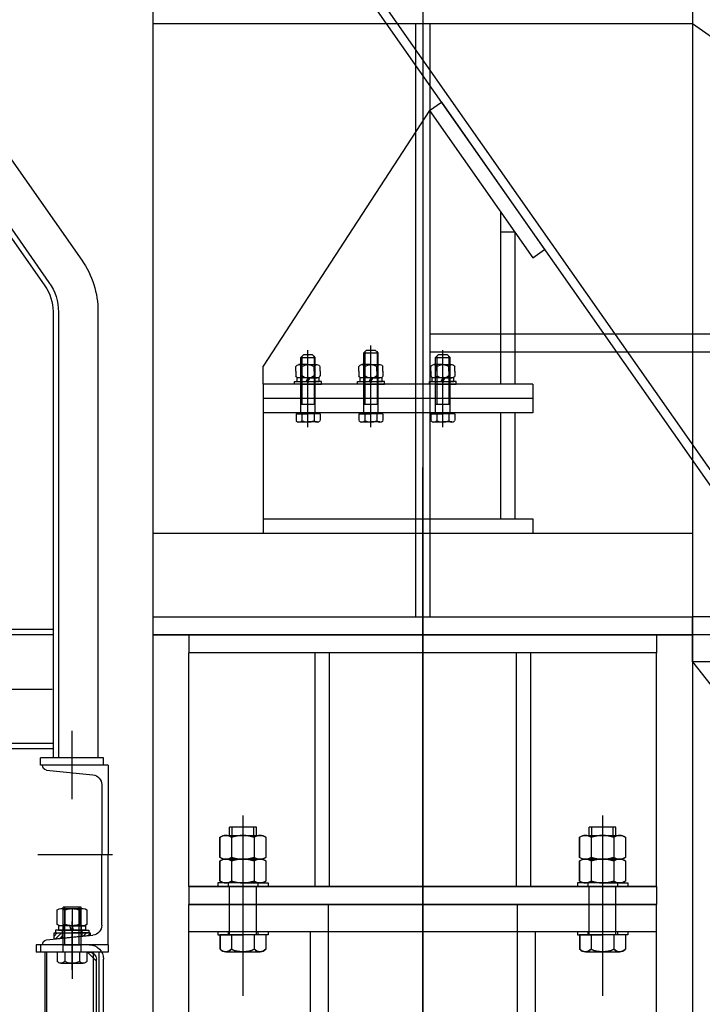
# Model space of a CAD drawing. Extents: x 704784 to 1794656, y -743964 to 262022.
# Drawn here: x 1088074 to 1088833, y -706151 to -705056 of the extents above; entities that cross this region are included whole.
import ezdxf

# ---------------------------------------------------------------- set-up
doc = ezdxf.new("R2010")
doc.units = 0
doc.header["$LTSCALE"] = 1000
doc.linetypes.add('CENTER', pattern=[50.8, 31.75, -6.35, 6.35, -6.35])
doc.linetypes.add('DIVIDE', pattern=[1.25, 0.5, -0.25, 0, -0.25, 0, -0.25])
for name, color, linetype in [('09', 7, 'Continuous'), ('1轮廓实线层', 7, 'Continuous'), ('3中心线层', 1, 'CENTER'), ('7标注层', 4, 'Continuous')]:
    doc.layers.add(name, color=color, linetype=linetype)
pattern_1 = [(315, (-68256.841, -31521.8467), (2.32753577, 2.32753577), [])]

# ---------------------------------------------------------------- blocks, each defined once
blk = doc.blocks.new('G$C6DFBFAC4')
at = {"layer": '1轮廓实线层'}
h = blk.add_hatch(dxfattribs=at)
h.set_pattern_fill('ANSI31', color=256, scale=1.036735, angle=270, style=0)
h.set_pattern_definition(pattern_1)
h.paths.add_polyline_path([(49, 1046.8), (40, 1046.8), (40, 1043.8), (49, 1042.9)])
h = blk.add_hatch(dxfattribs=at)
h.set_pattern_fill('ANSI31', color=256, scale=1.036735, angle=270, style=0)
h.set_pattern_definition(pattern_1)
h.paths.add_polyline_path([(71, 1040.7), (71, 1046.8), (80, 1046.8), (80, 1039.8)])
for p, q in [((330.4, 2120.4), (85.7, 1770.9)), ((335.3, 2117), (90.3, 1766.9)), ((264.6, 2103.1), (49.3, 1795.6)), ((31.2, 1738.3), (31.2, 1241.5)), ((75.2, 1737.6), (75.2, 1241.5)), ((81.2, 1738.3), (81.2, 1241.5)), ((81.2, 1384.5), (1028.5, 1384.5)), ((81.2, 1378.5), (1570, 1378.5)), ((1570, 1318), (82.3, 1318)), ((60, 1195.5), (60, 1271.6)), ((60, 1223.5), (60, 1251.5)), ((81.2, 1257.5), (1570, 1257.5)), ((81.2, 1251.5), (3058.8, 1251.5)), ((25, 1233.5), (25, 1241.5)), ((25, 1241.5), (95, 1241.5)), ((95, 1233.5), (95, 1241.5)), ((20, 1233.5), (20, 1133.5)), ((20, 1233.5), (93, 1233.5)), ((25, 1233.5), (95, 1233.5)), ((88.4, 1228.1), (36.9, 1222.7)), ((27, 1211.8), (27, 1133.5)), ((15, 1133.5), (98, 1133.5)), ((20, 1033.5), (20, 1133.5)), ((27, 1055.3), (27, 1133.5)), ((50, 1075.5), (70, 1075.5)), ((50, 1025.5), (50, 1075.5)), ((52, 1033), (52, 1075.5)), ((68, 1033), (68, 1075.5)), ((70, 1025.5), (70, 1075.5)), ((43.5, 1072.4), (43.5, 1056.2)), ((72.4, 1073.8), (47.6, 1073.8)), ((51.8, 1072.4), (51.8, 1056.2)), ((60, 1073.8), (60, 1054.8)), ((60, 1071.6), (60, 995.5)), ((60, 1064.3), (60, 1001.7)), ((68.2, 1072.4), (68.2, 1056.2)), ((76.5, 1056.2), (76.5, 1072.4)), ((44.9, 1054.8), (44.9, 1049.8)), ((60, 1054.8), (44.9, 1054.8)), ((44.9, 1054.8), (44.9, 1052.3)), ((47.6, 1054.8), (72.4, 1054.8)), ((49.9, 1054.8), (49.9, 1049.8)), ((60, 1054.8), (58.7, 1049.8)), ((60, 1005.5), (60, 1059.6)), ((60, 1005.5), (60, 1059.6)), ((60, 1056.9), (60, 1047.7)), ((60, 1054.8), (75.1, 1054.8)), ((61.2, 1049.8), (62.6, 1054.8)), ((70.1, 1054.8), (70.1, 1049.8)), ((75.1, 1054.8), (75.1, 1049.8)), ((88.4, 1039), (36.9, 1044.4)), ((80, 1046.8), (40, 1046.8)), ((40, 1046.8), (40, 1043.8)), ((40, 1043.8), (80, 1039.8)), ((60, 1049.8), (41.5, 1049.8)), ((41.5, 1049.8), (41.5, 1046.8)), ((41.5, 1046.8), (60, 1046.8)), ((44.9, 1049.8), (61.2, 1049.8)), ((49, 1049.8), (49, 1046.8)), ((49, 1046.8), (49, 1042.9)), ((60, 1051.9), (60, 1045)), ((60, 1049.8), (60, 1037.2)), ((60, 1049.8), (78.5, 1049.8)), ((78.5, 1046.8), (60, 1046.8)), ((60, 1045.2), (60, 1016.2)), ((75.1, 1049.8), (61.2, 1049.8)), ((71, 1049.8), (71, 1046.8)), ((71, 1046.8), (71, 1040.7)), ((78.5, 1049.8), (78.5, 1046.8)), ((80, 1039.8), (80, 1046.8)), ((20, 1033.5), (100, 1033.5)), ((20, 1033.5), (20, 1025.5)), ((20, 1033.5), (93, 1033.5)), ((41, 1033.5), (95, 1033.5)), ((41, 1033.5), (95, 1033.5)), ((50, 1033), (70, 1033)), ((95, 1033.5), (95, 1025.5)), ((100, 1033.5), (100, 1025.5)), ((20, 1025.5), (100, 1025.5)), ((30, 158.5), (30, 1025.5)), ((43, 1025.5), (33, 1015.5)), ((36, 158.5), (36, 1025.5)), ((41, 1025.5), (95, 1025.5)), ((43.5, 1025.5), (43.5, 1014.9)), ((43.5, 1025.5), (76.5, 1025.5)), ((51.8, 1025.5), (51.8, 1014.9)), ((68.2, 1025.5), (68.2, 1014.9)), ((76.5, 1025.5), (76.5, 1014.9)), ((88, 158.5), (88, 1025.5)), ((90, 946.9), (90, 1025.5)), ((25, 415.4), (25, 1017.5)), ((33, 415.4), (33, 1017.5)), ((60, 1013), (47.6, 1013)), ((72.4, 1013), (60, 1013))]:
    blk.add_line(p, q, dxfattribs=at)
for centre, radius, start, end in [((131.2, 1738.3), 100, 145, 180), ((133.2, 1737.6), 58, 145, 180), ((131.2, 1738.3), 50, 145, 180), ((87.5, 1233.5), 5.5, 279, 0), ((38, 1211.8), 11, 96, 180), ((47.6, 1067.2), 6.66, 51.8309, 128.1691), ((60, 1049.3), 24.5, 70.3711, 109.6289), ((72.4, 1067.2), 6.66, 51.8309, 128.1691), ((38, 1055.3), 11, 180, 264), ((47.6, 1061.5), 6.66, 231.8309, 308.1691), ((60, 1079.3), 24.5, 250.3711, 289.6289), ((72.4, 1061.5), 6.66, 231.8309, 308.1691), ((41, 1017.5), 16, 90, 180), ((87.5, 1033.5), 5.5, 0, 81), ((41, 1017.5), 8, 90, 180), ((47.6, 1018.5), 5.46, 221.0466, 318.9534), ((60, 1032.1), 19, 244.3539, 295.6461), ((72.4, 1018.5), 5.46, 221.0466, 318.9534)]:
    blk.add_arc(centre, radius, start, end, dxfattribs=at)
blk.add_point((20, 1133.5), dxfattribs=at)
blk.add_point((20, 1133.5), dxfattribs=at)
blk = doc.blocks.new('G$CEA2856A5')
at = {"layer": '1轮廓实线层'}
for p, q in [((-15, -3), (-15, 0)), ((-15, 0), (-8.5, 0)), ((12.4, 0), (-12.4, 0)), ((15, 0), (8.5, 0)), ((15, -3), (15, 0)), ((-8.5, -3), (-15, -3)), ((8.5, -3), (-8.5, -3)), ((8.5, -3), (15, -3))]:
    blk.add_line(p, q, dxfattribs=at)
blk = doc.blocks.new('G$C0A46237F')
at = {"layer": '1轮廓实线层'}
for p, q in [((-12.4, 4.1), (12.4, 4.1)), ((-12.4, 0), (-12.4, 4.1)), ((12.4, 0), (-12.4, 0)), ((0, 4.1), (-10.03125, 4.1)), ((-2.05, 4.1), (0, 0)), ((0, 4.1), (2.05, 0)), ((0, 4.1), (10.03125, 4.1)), ((12.4, 4.1), (12.4, 0))]:
    blk.add_line(p, q, dxfattribs=at)
blk.add_point((0, 4.1), dxfattribs=at)
blk.add_point((0, 4.1), dxfattribs=at)
blk.add_point((0, 4.1), dxfattribs=at)
at = {"layer": '7标注层'}
blk.add_point((0, 0), dxfattribs=at)
blk = doc.blocks.new('G$CE44F8FA3')
at = {"layer": '1轮廓实线层'}
for p, q in [((-13.4, 7.4), (-13.4, 12.6)), ((0, 14.8), (-10, 14.8)), ((-6.7, 7.4), (-6.7, 12.6)), ((0, 14.8), (10, 14.8)), ((6.7, 7.4), (6.7, 12.6)), ((13.4, 7.4), (13.4, 12.6)), ((-13.4, 7.4), (-13.4, 2.2)), ((0, 0), (-10, 0)), ((-6.7, 7.4), (-6.7, 2.2)), ((0, 0), (10, 0)), ((6.7, 7.4), (6.7, 2.2)), ((13.4, 7.4), (13.4, 2.2))]:
    blk.add_line(p, q, dxfattribs=at)
for centre, radius, start, end in [((-10, 11.2), 3.63, 22.8376, 157.1624), ((0, 3.6), 11.2, 53.2715, 126.7285), ((10, 11.2), 3.63, 22.8376, 157.1624), ((-10, 3.6), 3.63, 202.8376, 337.1624), ((0, 11.2), 11.2, 233.2715, 306.7285), ((10, 3.6), 3.63, 202.8376, 337.1624)]:
    blk.add_arc(centre, radius, start, end, dxfattribs=at)
blk.add_point((0, 14.8), dxfattribs=at)
blk.add_point((0, 14.8), dxfattribs=at)
blk = doc.blocks.new('dwfg')
at = {"layer": '1轮廓实线层', "linetype": 'CENTER'}
for p, q in [((11316337, -2498711.3), (11316337, -2504159.1)), ((11320137, -2498711.3), (11320137, -2504159.1)), ((11316137, -2503799.5), (11316137, -2503952.6)), ((11316537, -2503799.5), (11316537, -2503952.6))]:
    blk.add_line(p, q, dxfattribs=at)
at = {"layer": '1轮廓实线层', "ltscale": 0.1}
for p, q in [((11319732.7, -2502371.4), (11320682, -2503727.1)), ((11319740.9, -2502365.6), (11320690.2, -2503721.3)), ((11316077, -2503851.3), (11316077, -2503591.3)), ((11316597, -2503851.3), (11316597, -2503591.3)), ((11319877, -2503851.3), (11319877, -2503591.3)), ((11320397, -2503851.3), (11320397, -2503591.3))]:
    blk.add_line(p, q, dxfattribs=at)
at = {"layer": '1轮廓实线层', "ltscale": 14}
for p, q in [((11316037, -2502871.3), (11316037, -2503571.3)), ((11316637, -2502871.3), (11316637, -2503571.3)), ((11319837, -2502871.3), (11319837, -2503571.3)), ((11320437, -2502871.3), (11320437, -2503571.3)), ((11316037, -2502891.3), (11316637, -2502891.3)), ((11316329, -2502891.3), (11316329, -2503551.3)), ((11316345, -2502891.3), (11316345, -2503551.3)), ((11320437, -2502891.3), (11319837, -2502891.3)), ((11320129, -2502891.3), (11320129, -2503551.3)), ((11320145, -2502891.3), (11320145, -2503551.3)), ((11316329, -2503236.3), (11315612, -2503236.3)), ((11316329, -2503256.3), (11315612, -2503256.3)), ((11316637, -2503551.3), (11316037, -2503551.3)), ((11319837, -2503551.3), (11320437, -2503551.3)), ((11316637, -2503571.3), (11316037, -2503571.3)), ((11316077, -2503571.3), (11316077, -2503591.3)), ((11316597, -2503571.3), (11316597, -2503591.3)), ((11319837, -2503571.3), (11320437, -2503571.3)), ((11319877, -2503571.3), (11319877, -2503591.3)), ((11320397, -2503571.3), (11320397, -2503591.3)), ((11316122, -2503794.5), (11316122, -2503785.3)), ((11316122, -2503785.3), (11316152, -2503785.3)), ((11316125, -2503794.5), (11316125, -2503785.3)), ((11316149, -2503794.5), (11316149, -2503785.3)), ((11316152, -2503794.5), (11316152, -2503785.3)), ((11316522, -2503794.5), (11316522, -2503785.3)), ((11316522, -2503785.3), (11316552, -2503785.3)), ((11316525, -2503794.5), (11316525, -2503785.3)), ((11316549, -2503794.5), (11316549, -2503785.3)), ((11316552, -2503794.5), (11316552, -2503785.3)), ((11319922, -2503794.5), (11319922, -2503785.3)), ((11319952, -2503785.3), (11319922, -2503785.3)), ((11319925, -2503794.5), (11319925, -2503785.3)), ((11319949, -2503794.5), (11319949, -2503785.3)), ((11319952, -2503794.5), (11319952, -2503785.3)), ((11320322, -2503794.5), (11320322, -2503785.3)), ((11320352, -2503785.3), (11320322, -2503785.3)), ((11320325, -2503794.5), (11320325, -2503785.3)), ((11320349, -2503794.5), (11320349, -2503785.3)), ((11320352, -2503794.5), (11320352, -2503785.3)), ((11316111.6, -2503796.5), (11316111.6, -2503819)), ((11316156.1, -2503794.5), (11316118, -2503794.5)), ((11316124.3, -2503796.5), (11316124.3, -2503819)), ((11316149.7, -2503796.5), (11316149.7, -2503819)), ((11316162.5, -2503819), (11316162.5, -2503796.5)), ((11316511.6, -2503796.5), (11316511.6, -2503819)), ((11316556.1, -2503794.5), (11316518, -2503794.5)), ((11316524.3, -2503796.5), (11316524.3, -2503819)), ((11316549.7, -2503796.5), (11316549.7, -2503819)), ((11316562.5, -2503819), (11316562.5, -2503796.5)), ((11319911.6, -2503819), (11319911.6, -2503796.5)), ((11319918, -2503794.5), (11319956.1, -2503794.5)), ((11319924.3, -2503796.5), (11319924.3, -2503819)), ((11319937, -2503799.5), (11319937, -2503952.6)), ((11319949.7, -2503796.5), (11319949.7, -2503819)), ((11319962.5, -2503796.5), (11319962.5, -2503819)), ((11320311.6, -2503819), (11320311.6, -2503796.5)), ((11320318, -2503794.5), (11320356.1, -2503794.5)), ((11320324.3, -2503796.5), (11320324.3, -2503819)), ((11320337, -2503799.5), (11320337, -2503952.6)), ((11320349.7, -2503796.5), (11320349.7, -2503819)), ((11320362.5, -2503796.5), (11320362.5, -2503819)), ((11316156.1, -2503820.9), (11316118, -2503820.9)), ((11316118, -2503820.9), (11316156.1, -2503820.9)), ((11316556.1, -2503820.9), (11316518, -2503820.9)), ((11316518, -2503820.9), (11316556.1, -2503820.9)), ((11319918, -2503820.9), (11319956.1, -2503820.9)), ((11319956.1, -2503820.9), (11319918, -2503820.9)), ((11320318, -2503820.9), (11320356.1, -2503820.9)), ((11320356.1, -2503820.9), (11320318, -2503820.9)), ((11316111.6, -2503822.9), (11316111.6, -2503845.4)), ((11316124.3, -2503822.9), (11316124.3, -2503845.4)), ((11316149.7, -2503822.9), (11316149.7, -2503845.4)), ((11316162.5, -2503845.4), (11316162.5, -2503822.9)), ((11316511.6, -2503822.9), (11316511.6, -2503845.4)), ((11316524.3, -2503822.9), (11316524.3, -2503845.4)), ((11316549.7, -2503822.9), (11316549.7, -2503845.4)), ((11316562.5, -2503845.4), (11316562.5, -2503822.9)), ((11319911.6, -2503845.4), (11319911.6, -2503822.9)), ((11319924.3, -2503822.9), (11319924.3, -2503845.4)), ((11319949.7, -2503822.9), (11319949.7, -2503845.4)), ((11319962.5, -2503822.9), (11319962.5, -2503845.4)), ((11320311.6, -2503845.4), (11320311.6, -2503822.9)), ((11320324.3, -2503822.9), (11320324.3, -2503845.4)), ((11320349.7, -2503822.9), (11320349.7, -2503845.4)), ((11320362.5, -2503822.9), (11320362.5, -2503845.4)), ((11316077, -2503851.3), (11316077, -2503871.3)), ((11316597, -2503851.3), (11316077, -2503851.3)), ((11316109, -2503847.3), (11316109, -2503851.3)), ((11316137, -2503847.3), (11316109, -2503847.3)), ((11316109, -2503851.3), (11316137, -2503851.3)), ((11316118, -2503847.3), (11316156.1, -2503847.3)), ((11316120.5, -2503847.3), (11316120.5, -2503851.3)), ((11316122, -2503905.3), (11316122, -2503851.3)), ((11316122, -2503851.3), (11316152, -2503851.3)), ((11316137, -2503847.3), (11316165, -2503847.3)), ((11316165, -2503851.3), (11316137, -2503851.3)), ((11316152, -2503905.3), (11316152, -2503851.3)), ((11316153.5, -2503847.3), (11316153.5, -2503851.3)), ((11316165, -2503847.3), (11316165, -2503851.3)), ((11316509, -2503847.3), (11316509, -2503851.3)), ((11316537, -2503847.3), (11316509, -2503847.3)), ((11316509, -2503851.3), (11316537, -2503851.3)), ((11316518, -2503847.3), (11316556.1, -2503847.3)), ((11316520.5, -2503847.3), (11316520.5, -2503851.3)), ((11316522, -2503905.3), (11316522, -2503851.3)), ((11316522, -2503851.3), (11316552, -2503851.3)), ((11316537, -2503847.3), (11316565, -2503847.3)), ((11316565, -2503851.3), (11316537, -2503851.3)), ((11316552, -2503905.3), (11316552, -2503851.3)), ((11316553.5, -2503847.3), (11316553.5, -2503851.3)), ((11316565, -2503847.3), (11316565, -2503851.3)), ((11316597, -2503851.3), (11316597, -2503871.3)), ((11319877, -2503851.3), (11319877, -2503871.3)), ((11320397, -2503851.3), (11319877, -2503851.3)), ((11319877, -2503851.3), (11320397, -2503851.3)), ((11319909, -2503847.3), (11319909, -2503851.3)), ((11319937, -2503847.3), (11319909, -2503847.3)), ((11319909, -2503851.3), (11319937, -2503851.3)), ((11319956.1, -2503847.3), (11319918, -2503847.3)), ((11319920.5, -2503847.3), (11319920.5, -2503851.3)), ((11319922, -2503905.3), (11319922, -2503851.3)), ((11319952, -2503851.3), (11319922, -2503851.3)), ((11319937, -2503847.3), (11319965, -2503847.3)), ((11319965, -2503851.3), (11319937, -2503851.3)), ((11319952, -2503905.3), (11319952, -2503851.3)), ((11319953.5, -2503847.3), (11319953.5, -2503851.3)), ((11319965, -2503847.3), (11319965, -2503851.3)), ((11320309, -2503847.3), (11320309, -2503851.3)), ((11320337, -2503847.3), (11320309, -2503847.3)), ((11320309, -2503851.3), (11320337, -2503851.3)), ((11320356.1, -2503847.3), (11320318, -2503847.3)), ((11320320.5, -2503847.3), (11320320.5, -2503851.3)), ((11320322, -2503905.3), (11320322, -2503851.3)), ((11320352, -2503851.3), (11320322, -2503851.3)), ((11320337, -2503847.3), (11320365, -2503847.3)), ((11320365, -2503851.3), (11320337, -2503851.3)), ((11320352, -2503905.3), (11320352, -2503851.3)), ((11320353.5, -2503847.3), (11320353.5, -2503851.3)), ((11320365, -2503847.3), (11320365, -2503851.3)), ((11320397, -2503851.3), (11320397, -2503871.3)), ((11316597, -2503871.3), (11316077, -2503871.3)), ((11316077, -2504521.3), (11316077, -2503871.3)), ((11316232, -2503871.3), (11316232, -2503901.3)), ((11316442, -2503871.3), (11316442, -2503901.3)), ((11316597, -2504521.3), (11316597, -2503871.3)), ((11320397, -2503871.3), (11319877, -2503871.3)), ((11319877, -2503871.3), (11320397, -2503871.3)), ((11319877, -2504521.3), (11319877, -2503871.3)), ((11320032, -2503871.3), (11320032, -2503901.3)), ((11320242, -2503871.3), (11320242, -2503901.3)), ((11320397, -2504521.3), (11320397, -2503871.3)), ((11316597, -2503901.3), (11316077, -2503901.3)), ((11316109, -2503901.3), (11316109, -2503905.3)), ((11316109, -2503905.3), (11316137, -2503905.3)), ((11316111.6, -2503905.3), (11316162.5, -2503905.3)), ((11316111.6, -2503905.3), (11316111.6, -2503921.2)), ((11316120.5, -2503901.3), (11316120.5, -2503905.3)), ((11316124.3, -2503905.3), (11316124.3, -2503921.2)), ((11316165, -2503905.3), (11316137, -2503905.3)), ((11316149.7, -2503905.3), (11316149.7, -2503921.2)), ((11316153.5, -2503901.3), (11316153.5, -2503905.3)), ((11316162.5, -2503905.3), (11316162.5, -2503921.2)), ((11316165, -2503901.3), (11316165, -2503905.3)), ((11316212, -2503901.3), (11316212, -2504031.3)), ((11316232, -2503901.3), (11316232, -2504031.3)), ((11316442, -2503901.3), (11316442, -2504031.3)), ((11316462, -2503901.3), (11316462, -2504031.3)), ((11316509, -2503901.3), (11316509, -2503905.3)), ((11316509, -2503905.3), (11316537, -2503905.3)), ((11316511.6, -2503905.3), (11316562.5, -2503905.3)), ((11316511.6, -2503905.3), (11316511.6, -2503921.2)), ((11316520.5, -2503901.3), (11316520.5, -2503905.3)), ((11316524.3, -2503905.3), (11316524.3, -2503921.2)), ((11316565, -2503905.3), (11316537, -2503905.3)), ((11316549.7, -2503905.3), (11316549.7, -2503921.2)), ((11316553.5, -2503901.3), (11316553.5, -2503905.3)), ((11316562.5, -2503905.3), (11316562.5, -2503921.2)), ((11316565, -2503901.3), (11316565, -2503905.3)), ((11319877, -2503901.3), (11320397, -2503901.3)), ((11319909, -2503901.3), (11319909, -2503905.3)), ((11319909, -2503905.3), (11319937, -2503905.3)), ((11319962.5, -2503905.3), (11319911.6, -2503905.3)), ((11319911.6, -2503905.3), (11319911.6, -2503921.2)), ((11319920.5, -2503901.3), (11319920.5, -2503905.3)), ((11319924.3, -2503905.3), (11319924.3, -2503921.2)), ((11319965, -2503905.3), (11319937, -2503905.3)), ((11319949.7, -2503905.3), (11319949.7, -2503921.2)), ((11319953.5, -2503901.3), (11319953.5, -2503905.3)), ((11319962.5, -2503905.3), (11319962.5, -2503921.2)), ((11319965, -2503901.3), (11319965, -2503905.3)), ((11320012, -2503901.3), (11320012, -2504031.3)), ((11320032, -2503901.3), (11320032, -2504031.3)), ((11320242, -2503901.3), (11320242, -2504031.3)), ((11320262, -2503901.3), (11320262, -2504031.3)), ((11320309, -2503901.3), (11320309, -2503905.3)), ((11320309, -2503905.3), (11320337, -2503905.3)), ((11320362.5, -2503905.3), (11320311.6, -2503905.3)), ((11320311.6, -2503905.3), (11320311.6, -2503921.2)), ((11320320.5, -2503901.3), (11320320.5, -2503905.3)), ((11320324.3, -2503905.3), (11320324.3, -2503921.2)), ((11320365, -2503905.3), (11320337, -2503905.3)), ((11320349.7, -2503905.3), (11320349.7, -2503921.2)), ((11320353.5, -2503901.3), (11320353.5, -2503905.3)), ((11320362.5, -2503905.3), (11320362.5, -2503921.2)), ((11320365, -2503901.3), (11320365, -2503905.3)), ((11316137, -2503924), (11316118, -2503924)), ((11316156.1, -2503924), (11316137, -2503924)), ((11316537, -2503924), (11316518, -2503924)), ((11316556.1, -2503924), (11316537, -2503924)), ((11319918, -2503924), (11319937, -2503924)), ((11319937, -2503924), (11319956.1, -2503924)), ((11320318, -2503924), (11320337, -2503924)), ((11320337, -2503924), (11320356.1, -2503924))]:
    blk.add_line(p, q, dxfattribs=at)
at = {"layer": '1轮廓实线层'}
for p, q in [((11315612, -2503186.3), (11316037, -2502891.3)), ((11320144.7, -2502987.7), (11319959.4, -2503272.3)), ((11320144.7, -2502987.7), (11319959.4, -2503272.3)), ((11320144.7, -2502987.7), (11320157.8, -2502978.5)), ((11320144.7, -2502987.7), (11320157.8, -2502978.5)), ((11320144.7, -2502987.7), (11320259.4, -2503151.5)), ((11320144.7, -2502987.7), (11320259.4, -2503151.5)), ((11320157.8, -2502978.5), (11320272.5, -2503142.3)), ((11320223.4, -2503100.1), (11320223.4, -2503292.3)), ((11320223.4, -2503100.1), (11320223.4, -2503292.3)), ((11320239.4, -2503122.9), (11320223.4, -2503122.9)), ((11320239.4, -2503122.9), (11320223.4, -2503122.9)), ((11320239.4, -2503122.9), (11320239.4, -2503292.3)), ((11320239.4, -2503122.9), (11320239.4, -2503292.3)), ((11320259.4, -2503151.5), (11320272.5, -2503142.3)), ((11320259.4, -2503151.5), (11320272.5, -2503142.3)), ((11320079.4, -2503340.1), (11320079.4, -2503249.3)), ((11320001.4, -2503262.5), (11320004.6, -2503259.3)), ((11320001.4, -2503314.4), (11320001.4, -2503262.5)), ((11320001.4, -2503262.5), (11320017.4, -2503262.5)), ((11320002.6, -2503261.3), (11320002.6, -2503314.4)), ((11320004.6, -2503259.3), (11320014.2, -2503259.3)), ((11320009.4, -2503340.1), (11320009.4, -2503254.3)), ((11320017.4, -2503262.5), (11320014.2, -2503259.3)), ((11320016.2, -2503261.3), (11320016.2, -2503314.4)), ((11320017.4, -2503314.4), (11320017.4, -2503262.5)), ((11320071.4, -2503257.5), (11320074.6, -2503254.3)), ((11320071.4, -2503314.4), (11320071.4, -2503257.5)), ((11320071.4, -2503257.5), (11320087.4, -2503257.5)), ((11320072.6, -2503256.3), (11320072.6, -2503314.4)), ((11320074.6, -2503254.3), (11320084.2, -2503254.3)), ((11320087.4, -2503257.5), (11320084.2, -2503254.3)), ((11320086.2, -2503256.3), (11320086.2, -2503314.4)), ((11320087.4, -2503314.4), (11320087.4, -2503257.5)), ((11320151.4, -2503262.5), (11320154.6, -2503259.3)), ((11320151.4, -2503314.4), (11320151.4, -2503262.5)), ((11320151.4, -2503262.5), (11320167.4, -2503262.5)), ((11320152.6, -2503261.3), (11320152.6, -2503314.4)), ((11320154.6, -2503259.3), (11320164.2, -2503259.3)), ((11320159.4, -2503340.1), (11320159.4, -2503254.3)), ((11320167.4, -2503262.5), (11320164.2, -2503259.3)), ((11320166.2, -2503261.3), (11320166.2, -2503314.4)), ((11320167.4, -2503314.4), (11320167.4, -2503262.5)), ((11319959.4, -2503292.3), (11319959.4, -2503272.3)), ((11319959.4, -2503292.3), (11319959.4, -2503272.3)), ((11320009.4, -2503283.9), (11320009.4, -2503290.7)), ((11320079.4, -2503283.9), (11320079.4, -2503290.7)), ((11320159.4, -2503283.9), (11320159.4, -2503290.7)), ((11319959.4, -2503292.3), (11319959.4, -2503458.3)), ((11320259.4, -2503292.3), (11319959.4, -2503292.3)), ((11319959.4, -2503292.3), (11319959.4, -2503458.3)), ((11320259.4, -2503292.3), (11319959.4, -2503292.3)), ((11320259.4, -2503292.3), (11320259.4, -2503324.3)), ((11320259.4, -2503292.3), (11320259.4, -2503324.3)), ((11320259.4, -2503308.3), (11319959.4, -2503308.3)), ((11320259.4, -2503308.3), (11319959.4, -2503308.3)), ((11320001.4, -2503324.3), (11320001.4, -2503314.4)), ((11320001.4, -2503314.4), (11320017.4, -2503314.4)), ((11320017.4, -2503324.3), (11320017.4, -2503314.4)), ((11320071.4, -2503324.3), (11320071.4, -2503314.4)), ((11320071.4, -2503314.4), (11320087.4, -2503314.4)), ((11320087.4, -2503324.3), (11320087.4, -2503314.4)), ((11320151.4, -2503324.3), (11320151.4, -2503314.4)), ((11320151.4, -2503314.4), (11320167.4, -2503314.4)), ((11320167.4, -2503324.3), (11320167.4, -2503314.4)), ((11320259.4, -2503324.3), (11319959.4, -2503324.3)), ((11320259.4, -2503324.3), (11319959.4, -2503324.3)), ((11319996.1, -2503325.1), (11319996.1, -2503332.8)), ((11319996.1, -2503325.1), (11320009.4, -2503325.1)), ((11319998.8, -2503325.1), (11319998.8, -2503324.3)), ((11319998.8, -2503324.3), (11320020.1, -2503324.3)), ((11320002.7, -2503325.1), (11320002.7, -2503332.8)), ((11320022.8, -2503325.1), (11320009.4, -2503325.1)), ((11320016.1, -2503325.1), (11320016.1, -2503332.8)), ((11320020.1, -2503325.1), (11320020.1, -2503324.3)), ((11320022.8, -2503325.1), (11320022.8, -2503332.8)), ((11320066.1, -2503325.1), (11320066.1, -2503332.8)), ((11320066.1, -2503325.1), (11320079.4, -2503325.1)), ((11320068.8, -2503325.1), (11320068.8, -2503324.3)), ((11320068.8, -2503324.3), (11320090.1, -2503324.3)), ((11320072.7, -2503325.1), (11320072.7, -2503332.8)), ((11320092.8, -2503325.1), (11320079.4, -2503325.1)), ((11320086.1, -2503325.1), (11320086.1, -2503332.8)), ((11320090.1, -2503325.1), (11320090.1, -2503324.3)), ((11320092.8, -2503325.1), (11320092.8, -2503332.8)), ((11320146.1, -2503325.1), (11320146.1, -2503332.8)), ((11320146.1, -2503325.1), (11320159.4, -2503325.1)), ((11320148.8, -2503325.1), (11320148.8, -2503324.3)), ((11320148.8, -2503324.3), (11320170.1, -2503324.3)), ((11320152.7, -2503325.1), (11320152.7, -2503332.8)), ((11320172.8, -2503325.1), (11320159.4, -2503325.1)), ((11320166.1, -2503325.1), (11320166.1, -2503332.8)), ((11320170.1, -2503325.1), (11320170.1, -2503324.3)), ((11320172.8, -2503325.1), (11320172.8, -2503332.8)), ((11320223.4, -2503324.3), (11320223.4, -2503442.3)), ((11320223.4, -2503324.3), (11320223.4, -2503442.3)), ((11320239.4, -2503324.3), (11320239.4, -2503442.3)), ((11320239.4, -2503324.3), (11320239.4, -2503442.3)), ((11319999.4, -2503334.3), (11320009.4, -2503334.3)), ((11320019.5, -2503334.3), (11320009.4, -2503334.3)), ((11320069.4, -2503334.3), (11320079.4, -2503334.3)), ((11320089.5, -2503334.3), (11320079.4, -2503334.3)), ((11320149.4, -2503334.3), (11320159.4, -2503334.3)), ((11320169.5, -2503334.3), (11320159.4, -2503334.3)), ((11320137, -2504257.7), (11320137, -2503385)), ((11319959.4, -2503442.3), (11320259.4, -2503442.3)), ((11319959.4, -2503442.3), (11320259.4, -2503442.3)), ((11320259.4, -2503442.3), (11320259.4, -2503458.3)), ((11320259.4, -2503442.3), (11320259.4, -2503458.3)), ((11320437, -2503458.3), (11319837, -2503458.3)), ((11319837, -2503458.3), (11319837, -2504158.3)), ((11320437, -2503458.3), (11319837, -2503458.3)), ((11320259.4, -2503458.3), (11319959.4, -2503458.3)), ((11320259.4, -2503458.3), (11319959.4, -2503458.3)), ((11320437, -2503458.3), (11320437, -2504151.4)), ((11320437, -2503458.3), (11320437, -2504158.3)), ((11316037, -2503571.3), (11316637, -2503571.3)), ((11320437, -2503571.3), (11319837, -2503571.3)), ((11316077, -2503591.3), (11316597, -2503591.3)), ((11316217, -2503591.3), (11316217, -2503851.3)), ((11316233, -2503591.3), (11316233, -2503851.3)), ((11316441, -2503591.3), (11316441, -2503851.3)), ((11316457, -2503591.3), (11316457, -2503851.3)), ((11320397, -2503591.3), (11319877, -2503591.3)), ((11320017, -2503591.3), (11320017, -2503851.3)), ((11320033, -2503591.3), (11320033, -2503851.3)), ((11320241, -2503591.3), (11320241, -2503851.3)), ((11320257, -2503591.3), (11320257, -2503851.3)), ((11316137, -2503772.3), (11316137, -2503973)), ((11316537, -2503772.3), (11316537, -2503973)), ((11319937, -2503772.3), (11319937, -2503973)), ((11320337, -2503772.3), (11320337, -2503973)), ((11316077, -2503851.3), (11316597, -2503851.3)), ((11316077, -2503871.3), (11316597, -2503871.3))]:
    blk.add_line(p, q, dxfattribs=at)
at = {"layer": '1轮廓实线层', "linetype": 'DIVIDE'}
for p, q in [((11315617, -2503551.3), (11316037, -2503551.3)), ((11316037, -2503571.3), (11316037, -2503551.3)), ((11320857, -2503551.3), (11320437, -2503551.3)), ((11320437, -2503571.3), (11320437, -2503551.3))]:
    blk.add_line(p, q, dxfattribs=at)
at = {"layer": '1轮廓实线层', "linetype": 'Continuous'}
for p, q in [((11315617, -2503571.3), (11316037, -2503571.3)), ((11316037, -2503601.3), (11316037, -2503571.3)), ((11320437, -2503601.3), (11320437, -2503571.3)), ((11320857, -2503571.3), (11320437, -2503571.3)), ((11315617, -2503601.3), (11316037, -2503601.3)), ((11316037, -2503601.3), (11315931, -2503736.3)), ((11320857, -2503601.3), (11320437, -2503601.3)), ((11320437, -2503601.3), (11320543, -2503736.3))]:
    blk.add_line(p, q, dxfattribs=at)
at = {"layer": '1轮廓实线层'}
for centre, radius, start, end in [((11319999.4, -2503329.9), 4.48, 221.6782, 318.3218), ((11320009.4, -2503318.7), 15.7, 244.7157, 295.2843), ((11320019.5, -2503329.9), 4.48, 221.6782, 318.3218), ((11320069.4, -2503329.9), 4.48, 221.6782, 318.3218), ((11320079.4, -2503318.7), 15.7, 244.7157, 295.2843), ((11320089.5, -2503329.9), 4.48, 221.6782, 318.3218), ((11320149.4, -2503329.9), 4.48, 221.6782, 318.3218), ((11320159.4, -2503318.7), 15.7, 244.7157, 295.2843), ((11320169.5, -2503329.9), 4.48, 221.6782, 318.3218)]:
    blk.add_arc(centre, radius, start, end, dxfattribs=at)
at = {"layer": '1轮廓实线层', "ltscale": 14}
for centre, radius, start, end in [((11316118, -2503805.7), 11.2, 55.3959, 124.6041), ((11316137, -2503836.3), 41.8, 72.2944, 107.7056), ((11316156.1, -2503805.7), 11.2, 55.3959, 124.6041), ((11316518, -2503805.7), 11.2, 55.3959, 124.6041), ((11316537, -2503836.3), 41.8, 72.2944, 107.7056), ((11316556.1, -2503805.7), 11.2, 55.3959, 124.6041), ((11319918, -2503805.7), 11.2, 55.3959, 124.6041), ((11319937, -2503836.3), 41.8, 72.2944, 107.7056), ((11319956.1, -2503805.7), 11.2, 55.3959, 124.6041), ((11320318, -2503805.7), 11.2, 55.3959, 124.6041), ((11320337, -2503836.3), 41.8, 72.2944, 107.7056), ((11320356.1, -2503805.7), 11.2, 55.3959, 124.6041), ((11316118, -2503809.7), 11.2, 235.3959, 304.6041), ((11316118, -2503832.1), 11.2, 55.3959, 124.6041), ((11316137, -2503779.1), 41.8, 252.2944, 287.7056), ((11316137, -2503862.7), 41.8, 72.2944, 107.7056), ((11316156.1, -2503809.7), 11.2, 235.3959, 304.6041), ((11316156.1, -2503832.1), 11.2, 55.3959, 124.6041), ((11316518, -2503809.7), 11.2, 235.3959, 304.6041), ((11316518, -2503832.1), 11.2, 55.3959, 124.6041), ((11316537, -2503779.1), 41.8, 252.2944, 287.7056), ((11316537, -2503862.7), 41.8, 72.2944, 107.7056), ((11316556.1, -2503809.7), 11.2, 235.3959, 304.6041), ((11316556.1, -2503832.1), 11.2, 55.3959, 124.6041), ((11319918, -2503809.7), 11.2, 235.3959, 304.6041), ((11319918, -2503832.1), 11.2, 55.3959, 124.6041), ((11319937, -2503779.1), 41.8, 252.2944, 287.7056), ((11319937, -2503862.7), 41.8, 72.2944, 107.7056), ((11319956.1, -2503809.7), 11.2, 235.3959, 304.6041), ((11319956.1, -2503832.1), 11.2, 55.3959, 124.6041), ((11320318, -2503809.7), 11.2, 235.3959, 304.6041), ((11320318, -2503832.1), 11.2, 55.3959, 124.6041), ((11320337, -2503779.1), 41.8, 252.2944, 287.7056), ((11320337, -2503862.7), 41.8, 72.2944, 107.7056), ((11320356.1, -2503809.7), 11.2, 235.3959, 304.6041), ((11320356.1, -2503832.1), 11.2, 55.3959, 124.6041), ((11316118, -2503836.1), 11.2, 235.3959, 304.6041), ((11316137, -2503805.5), 41.8, 252.2944, 287.7056), ((11316156.1, -2503836.1), 11.2, 235.3959, 304.6041), ((11316518, -2503836.1), 11.2, 235.3959, 304.6041), ((11316537, -2503805.5), 41.8, 252.2944, 287.7056), ((11316556.1, -2503836.1), 11.2, 235.3959, 304.6041), ((11319918, -2503836.1), 11.2, 235.3959, 304.6041), ((11319937, -2503805.5), 41.8, 252.2944, 287.7056), ((11319956.1, -2503836.1), 11.2, 235.3959, 304.6041), ((11320318, -2503836.1), 11.2, 235.3959, 304.6041), ((11320337, -2503805.5), 41.8, 252.2944, 287.7056), ((11320356.1, -2503836.1), 11.2, 235.3959, 304.6041), ((11316118, -2503915.4), 8.6, 222.3765, 317.6235), ((11316137, -2503893.8), 30.2, 245.1142, 294.8858), ((11316156.1, -2503915.4), 8.6, 222.3765, 317.6235), ((11316518, -2503915.4), 8.6, 222.3765, 317.6235), ((11316537, -2503893.8), 30.2, 245.1142, 294.8858), ((11316556.1, -2503915.4), 8.6, 222.3765, 317.6235), ((11319918, -2503915.4), 8.6, 222.3765, 317.6235), ((11319937, -2503893.8), 30.2, 245.1142, 294.8858), ((11319956.1, -2503915.4), 8.6, 222.3765, 317.6235), ((11320318, -2503915.4), 8.6, 222.3765, 317.6235), ((11320337, -2503893.8), 30.2, 245.1142, 294.8858), ((11320356.1, -2503915.4), 8.6, 222.3765, 317.6235)]:
    blk.add_arc(centre, radius, start, end, dxfattribs=at)
at = {"layer": '1轮廓实线层'}
for p in [(11320016.2, -2503261.3), (11320086.2, -2503256.3), (11320166.2, -2503261.3), (11320009.4, -2503325.1), (11320009.4, -2503325.1), (11320009.4, -2503325.1), (11320079.4, -2503325.1), (11320079.4, -2503325.1), (11320079.4, -2503325.1), (11320159.4, -2503325.1), (11320159.4, -2503325.1), (11320159.4, -2503325.1)]:
    blk.add_point(p, dxfattribs=at)
at = {"layer": '3中心线层', "linetype": 'CENTER'}
for p, q in [((11316337, -2503699.2), (11316337, -2504706.1)), ((11316337, -2503823.5), (11316337, -2504824.4)), ((11320137, -2503823.5), (11320137, -2504824.4))]:
    blk.add_line(p, q, dxfattribs=at)
at = {"layer": '1轮廓实线层', "xscale": -1}
for name, p in [('G$CE44F8FA3', (11320009.4, -2503285.2)), ('G$CE44F8FA3', (11320079.4, -2503285.2)), ('G$CE44F8FA3', (11320159.4, -2503285.2)), ('G$CEA2856A5', (11320009.4, -2503289.3)), ('G$C0A46237F', (11320009.4, -2503289.3)), ('G$CEA2856A5', (11320079.4, -2503289.3)), ('G$C0A46237F', (11320079.4, -2503289.3)), ('G$CEA2856A5', (11320159.4, -2503289.3)), ('G$C0A46237F', (11320159.4, -2503289.3))]:
    blk.add_blockref(name, p, dxfattribs=at)
blk = doc.blocks.new('A$C65CF34B1')
at = {"xscale": -1}
blk.add_blockref('dwfg', (11291437, 2521501.3), dxfattribs=at)
blk.add_blockref('dwfg', (-11345037, 2521501.3))
at = {"layer": '09', "ltscale": 0.1, "xscale": -1}
blk.add_blockref('G$C6DFBFAC4', (-25230, 16551.5), dxfattribs=at)

msp = doc.modelspace()

# ---------------------------------------------------------------- block references
msp.add_blockref('A$C65CF34B1', (1113422, -723670.3))

doc.saveas('drawing.dxf')
